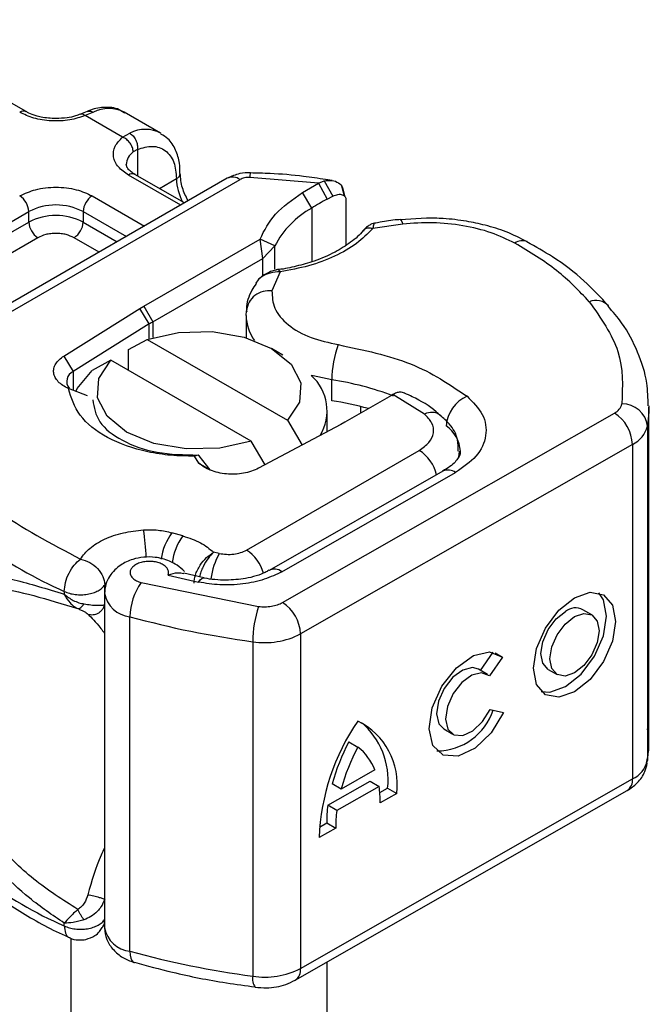
# Model space of a CAD drawing. Units: millimetres. Extents: x -21 to 420, y 0 to 297.
# Drawn here: x 182 to 185, y 103 to 108 of the extents above; entities that cross this region are included whole.
import ezdxf

# ---------------------------------------------------------------- set-up
doc = ezdxf.new("R2010")
doc.units = ezdxf.units.MM

msp = doc.modelspace()

# ---------------------------------------------------------------- linework, layer by layer
at = {"color": 7, "linetype": 'Continuous', "lineweight": 25}
for p, q in [((181.643753, 107.594679), (180.754819, 108.10785)), ((181.984763, 107.595941), (181.947061, 107.580498)), ((182.019148, 107.591789), (181.97378, 107.572593)), ((182.182001, 107.45239), (181.97378, 107.572593)), ((182.393174, 107.475395), (182.191144, 107.592024)), ((182.182001, 107.45239), (182.221178, 107.475159)), ((182.264641, 107.38418), (182.240541, 107.370439)), ((182.264641, 107.38418), (182.264641, 107.236248)), ((182.505597, 107.072995), (182.214133, 107.241254)), ((182.526515, 107.085071), (182.249844, 107.24479)), ((182.765221, 107.222873), (180.904263, 106.148565)), ((180.975686, 106.141492), (182.836643, 107.2158)), ((182.386624, 107.165829), (182.481952, 107.220861)), ((183.273233, 107.194984), (182.890227, 107.227839)), ((183.183839, 107.143417), (183.273233, 107.194984)), ((183.273233, 107.194984), (183.305999, 107.208267)), ((183.273233, 107.194984), (183.322264, 107.106674)), ((183.305999, 107.208267), (183.353863, 107.123551)), ((183.350677, 107.210688), (183.313191, 107.215983)), ((183.235745, 107.056765), (183.183839, 107.143417)), ((183.419376, 107.122812), (183.403253, 107.178861)), ((183.414837, 107.140638), (183.421008, 107.120497)), ((182.012102, 107.124624), (182.303566, 106.956365)), ((183.322264, 107.106674), (183.353863, 107.123551)), ((183.426766, 107.101703), (183.426766, 106.849697)), ((180.577942, 106.413321), (181.658549, 107.037142)), ((181.658549, 106.978818), (181.658549, 107.037142)), ((181.961595, 107.037142), (181.961595, 106.978818)), ((181.961595, 107.037142), (182.202543, 106.898046)), ((183.235745, 107.056765), (183.235745, 106.757369)), ((180.577942, 106.354997), (181.658549, 106.978818)), ((181.961595, 106.978818), (182.152027, 106.868884)), ((183.743514, 106.967876), (183.575788, 106.941889)), ((183.87572, 107.001209), (183.728865, 106.990643)), ((181.709057, 106.891336), (180.62845, 106.267515)), ((182.051004, 106.810564), (181.911087, 106.891336)), ((182.300124, 106.509533), (182.948171, 106.883643)), ((182.96351, 106.775858), (182.948171, 106.883643)), ((183.029937, 106.845213), (182.948171, 106.883643)), ((182.96351, 106.775858), (183.029937, 106.845213)), ((183.029937, 106.715868), (183.029937, 106.845213)), ((182.350632, 106.422051), (182.96351, 106.775858)), ((182.96351, 106.67907), (182.96351, 106.775858)), ((183.05946, 106.70096), (183.014404, 106.594289)), ((182.937569, 106.656102), (182.92373, 106.637856)), ((181.853995, 106.231049), (182.278147, 106.496328)), ((182.278147, 106.496328), (182.300124, 106.509533)), ((182.330635, 106.410036), (182.278147, 106.496328)), ((182.300124, 106.509533), (182.350632, 106.422051)), ((182.870253, 106.456885), (182.871917, 106.48357)), ((182.350632, 106.422051), (182.350632, 106.33456)), ((182.870253, 106.456885), (182.870253, 106.33325)), ((182.330635, 106.410036), (181.906483, 106.144756)), ((182.330635, 106.32844), (182.330635, 106.410036)), ((182.214364, 106.267448), (182.318005, 106.324266)), ((182.318005, 106.324266), (183.100466, 105.872561)), ((182.214364, 106.150837), (182.214364, 106.267448)), ((183.075617, 106.236783), (183.012347, 106.27332)), ((181.853995, 106.231049), (181.906483, 106.144756)), ((182.115975, 106.207636), (182.012334, 106.150818)), ((182.898436, 105.755931), (182.115975, 106.207636)), ((181.906483, 106.144756), (181.906483, 106.039562)), ((183.347532, 105.981644), (183.347532, 106.098292)), ((181.986158, 106.00987), (181.880298, 106.04932)), ((183.680504, 106.01182), (183.421393, 105.862238)), ((183.687401, 106.015801), (183.680504, 106.01182)), ((183.864341, 105.906788), (183.687401, 106.015801)), ((183.322506, 105.809048), (183.322506, 105.92345)), ((183.50958, 105.913147), (183.50958, 105.949008)), ((185.115948, 104.079207), (185.115948, 105.945585)), ((183.07315, 104.855835), (184.923559, 105.913188)), ((183.100466, 105.872561), (183.181797, 105.734071)), ((183.398519, 105.849551), (182.938992, 105.604693)), ((183.421393, 105.862238), (183.398519, 105.849551)), ((185.10758, 105.840079), (185.10758, 103.9737)), ((182.97575, 105.62428), (182.898436, 105.755931)), ((182.872256, 105.148687), (183.835556, 105.704788)), ((185.024056, 105.737927), (183.173648, 104.680574)), ((185.024056, 105.737927), (185.024056, 103.871548)), ((182.607517, 105.634303), (182.582962, 105.673026)), ((182.603443, 105.678233), (182.582983, 105.673045)), ((182.609162, 105.673553), (182.603443, 105.678233)), ((182.669562, 105.596409), (182.609162, 105.673553)), ((182.607517, 105.634303), (182.669562, 105.596409)), ((183.967229, 105.588669), (182.999, 105.035408)), ((183.069875, 105.028021), (184.038105, 105.581283)), ((182.518176, 105.227606), (182.456578, 105.245157)), ((182.720724, 105.12986), (182.689273, 105.136724)), ((182.435075, 105.009413), (182.604858, 104.969906)), ((182.63526, 104.993787), (182.523369, 105.020039)), ((182.08177, 104.954965), (182.088858, 104.965634)), ((182.08177, 104.913705), (182.08177, 104.954965)), ((182.284497, 104.967576), (182.939789, 104.834189)), ((181.856422, 104.917808), (181.856422, 104.902395)), ((182.080701, 104.906733), (182.080701, 103.040354)), ((182.222892, 102.910141), (182.222892, 104.77652)), ((184.797734, 104.786341), (184.747485, 104.815647)), ((183.173648, 104.680574), (183.173648, 102.814195)), ((182.906925, 104.637283), (182.906925, 102.770904)), ((184.177116, 104.476585), (184.248141, 104.578306)), ((184.300169, 104.551548), (184.226606, 104.446192)), ((184.259505, 104.575264), (184.300169, 104.551548)), ((184.215982, 104.453918), (184.165733, 104.483224)), ((184.553421, 104.4829), (184.60367, 104.453594)), ((184.230267, 104.259631), (184.305827, 104.242687)), ((183.971668, 104.150478), (184.021917, 104.121172)), ((183.443388, 104.077963), (183.493637, 104.048657)), ((183.587306, 103.921971), (183.399967, 103.814923)), ((183.173648, 102.814195), (185.024056, 103.871548)), ((183.325644, 103.724883), (183.561131, 103.859444)), ((183.399967, 103.814923), (183.349719, 103.844229)), ((183.561131, 103.859444), (183.61138, 103.830138)), ((183.144026, 102.748772), (184.994434, 103.806125)), ((183.61138, 103.830138), (183.375893, 103.695577)), ((183.615533, 103.795047), (183.659327, 103.820072)), ((183.709576, 103.790766), (183.617668, 103.738248)), ((183.659327, 103.820072), (183.709576, 103.790766)), ((183.375893, 103.695577), (183.325644, 103.724883)), ((183.279497, 103.603031), (183.319357, 103.625808)), ((183.319357, 103.625808), (183.369605, 103.596501)), ((183.369605, 103.596501), (183.277698, 103.543984)), ((181.856422, 103.051429), (181.856422, 103.066842)), ((181.893935, 102.983679), (181.893935, 93.208743)), ((182.243995, 102.847735), (182.247524, 102.846587)), ((183.322506, 93.208743), (183.322506, 102.850759))]:
    msp.add_line(p, q, dxfattribs=at)
at = {"color": 7, "linetype": 'Continuous', "lineweight": 25, "flags": 128}
for points in [[(183.728593, 106.993263), (183.728824, 106.993244), (183.733396, 106.990011), (183.738356, 106.981446), (183.743514, 106.967876)], [(182.318005, 106.324266), (182.49291, 106.363191), (182.680223, 106.367348), (182.859788, 106.336289), (183.012282, 106.273358), (183.121294, 106.185325), (183.175095, 106.081664), (183.167894, 105.973531), (183.100466, 105.872561)], [(182.898436, 105.755931), (182.723531, 105.717006), (182.536218, 105.712849), (182.356653, 105.743907), (182.20416, 105.806839), (182.095147, 105.894872), (182.041346, 105.998532), (182.048547, 106.106666), (182.115975, 106.207636)], [(181.920142, 106.034121), (181.928016, 106.0493), (182.012334, 106.150818)], [(183.347532, 106.098292), (183.243203, 106.120065), (183.233593, 106.122688)], [(185.115909, 105.952752), (185.115417, 105.918974), (185.10758, 105.840079)], [(184.057911, 105.699589), (184.056518, 105.679329), (184.052715, 105.661172)], [(182.604858, 104.969906), (182.614517, 104.982757), (182.623804, 104.990631), (182.632363, 104.993226), (182.634739, 104.992954)], [(184.700702, 104.882824), (184.788256, 104.912845), (184.86248, 104.898278), (184.912075, 104.841341), (184.929491, 104.750701), (184.912075, 104.640159), (184.86248, 104.526542), (184.788256, 104.427149), (184.700702, 104.357111), (184.613148, 104.32709), (184.538924, 104.341657), (184.489329, 104.398595), (184.471913, 104.489234), (184.489329, 104.599776), (184.538924, 104.713393), (184.613148, 104.812786), (184.700702, 104.882824)], [(184.515375, 104.359934), (184.562899, 104.356396), (184.650453, 104.386417), (184.738007, 104.456455), (184.812231, 104.555849), (184.861826, 104.669465), (184.879242, 104.780007), (184.861826, 104.870647), (184.83578, 104.909307)], [(184.553421, 104.4829), (184.523989, 104.516826), (184.513569, 104.571056), (184.523989, 104.637193), (184.553661, 104.70517), (184.59807, 104.764637), (184.650453, 104.806541)], [(184.700702, 104.777235), (184.753085, 104.795196), (184.797494, 104.78648), (184.827166, 104.752415), (184.837586, 104.698185), (184.827166, 104.632048), (184.797494, 104.564071), (184.753085, 104.504605), (184.700702, 104.462701), (184.648319, 104.444739), (184.60391, 104.453455), (184.574237, 104.48752), (184.563818, 104.54175), (184.574237, 104.607887), (184.60391, 104.675864), (184.648319, 104.735331), (184.700702, 104.777235)], [(184.305827, 104.242687), (184.236229, 104.128867), (184.146471, 104.042323), (184.051982, 103.997934), (183.969004, 104.00333), (183.911803, 104.057583), (183.89021, 104.151366), (183.907938, 104.268559), (183.961939, 104.389016), (184.042931, 104.49203), (184.13699, 104.559892), (184.227948, 104.580937), (184.300169, 104.551548)], [(184.165733, 104.483224), (184.132968, 104.49243), (184.078597, 104.479362), (184.022536, 104.438525), (183.974362, 104.376898), (183.942308, 104.305011), (183.93185, 104.235148), (183.944776, 104.179244), (183.971668, 104.150478)], [(184.226606, 104.446192), (184.183217, 104.463124), (184.128846, 104.450056), (184.072784, 104.409219), (184.024611, 104.347592), (183.992557, 104.275705), (183.982099, 104.205842), (183.995025, 104.149938), (184.029125, 104.117547), (184.078573, 104.114204), (184.13492, 104.140478), (184.188539, 104.191882), (184.230267, 104.259631)], [(185.10758, 103.9737), (185.115417, 104.052595), (185.115948, 104.079207)], [(182.222892, 102.910141), (182.224076, 102.888814), (182.227582, 102.871166), (182.233275, 102.857875), (182.240936, 102.849452), (182.243995, 102.847735)]]:
    msp.add_lwpolyline(points, dxfattribs=at)
at = {"color": 7, "linetype": 'Continuous', "lineweight": 25}
for centre, radius, start, end in [((181.628705, 107.564104), 0.034031, 62.687257, 127.387934), ((182.105379, 107.421858), 0.190557, 63.251571, 116.905446), ((182.307202, 107.306216), 0.189583, 62.060187, 116.984619), ((182.294204, 107.295197), 0.092418, 125.496019, 177.436065), ((182.235056, 107.212048), 0.035927, 65.692881, 125.617577), ((182.466926, 107.253819), 0.036222, 294.508332, 352.78635), ((182.960428, 107.231788), 0.070312, 161.590986, 183.219802), ((182.784158, 107.230396), 0.302357, 181.807328, 207.384555), ((182.794798, 107.157388), 0.071854, 54.382423, 114.307119), ((181.548891, 107.032152), 0.109772, 2.605478, 57.394522), ((182.071253, 107.032152), 0.109772, 122.605478, 177.394522), ((184.292059, 105.325558), 2.028023, 118.567735, 121.389907), ((181.810072, 106.744704), 0.329362, 62.609672, 117.390328), ((183.490034, 106.603496), 0.519727, 119.292897, 152.284232), ((181.810072, 106.68638), 0.329362, 62.609672, 117.390328), ((181.768207, 106.983808), 0.109772, 182.605478, 237.394522), ((181.851936, 106.983808), 0.109772, 302.605478, 357.394522), ((184.411117, 106.804747), 0.070109, 68.698385, 126.855646), ((182.996597, 106.47016), 0.1254, 81.836351, 173.861062), ((184.819292, 106.439334), 0.101781, 45.116459, 110.769471), ((182.680428, 105.85053), 0.65985, 119.987082, 122.012875), ((183.111989, 106.460875), 0.241769, 180.945611, 216.351748), ((183.895044, 106.097299), 0.547513, 158.874644, 179.896074), ((181.929605, 106.089861), 0.059566, 112.841056, 219.162762), ((183.056005, 105.925569), 0.265317, 328.740962, 47.983773), ((183.106082, 104.477299), 1.638877, 69.084001, 81.527985), ((183.088009, 104.274911), 1.726352, 74.404711, 81.353935), ((184.17827, 105.829057), 0.192827, 113.14735, 176.134944), ((184.890621, 105.98273), 0.076949, 295.34406, 346.114232), ((184.968609, 105.824456), 0.139847, 6.414278, 91.347278), ((183.904751, 105.830854), 0.086017, 55.223156, 118.020944), ((184.803752, 105.728045), 0.220525, 2.568343, 57.093041), ((183.879023, 105.689927), 0.185908, 2.945257, 54.915091), ((184.95818, 105.877012), 0.153897, 295.34406, 346.114232), ((183.715971, 105.518398), 0.221454, 13.042456, 57.31631), ((183.996263, 105.523534), 0.071313, 54.074906, 114.025228), ((182.844472, 107.155529), 2.446148, 221.255514, 246.176467), ((181.093262, 105.066358), 1.220662, 1.976004, 9.183158), ((182.710004, 105.056964), 0.315661, 143.402496, 172.499916), ((182.772385, 105.038906), 0.316591, 143.413389, 173.063601), ((183.050064, 104.943475), 0.378424, 150.492984, 173.15276), ((182.749301, 104.959966), 0.225241, 15.440023, 56.914958), ((183.028597, 104.974681), 0.067446, 52.264666, 117.290969), ((182.561053, 104.772943), 0.33818, 144.863047, 179.393872), ((182.23884, 104.936335), 0.160608, 190.085733, 264.30145), ((183.517439, 104.636584), 0.610515, 161.114911, 179.934355), ((182.953344, 104.670692), 0.220525, 2.568343, 57.093041), ((184.706071, 104.735418), 0.090287, 62.697154, 128.025684), ((183.607595, 109.829321), 5.239102, 254.674543, 262.314309), ((182.973664, 105.069397), 0.437238, 261.220164, 297.218159), ((183.931224, 104.361241), 0.333738, 270.411695, 341.562949), ((184.490747, 103.502467), 1.213759, 145.235787, 178.039788), ((183.319887, 103.842), 0.393043, 352.51002, 63.764342), ((183.240934, 103.865598), 0.420862, 353.790012, 49.71671), ((184.428627, 103.547491), 1.118971, 151.701104, 164.621873), ((184.478875, 103.518185), 1.118971, 151.701104, 164.621873), ((183.324916, 103.825937), 0.279412, 20.102607, 52.854483), ((184.95818, 104.010633), 0.153897, 295.34406, 346.114232), ((184.954257, 103.863734), 0.070236, 304.892831, 6.387836), ((183.037503, 103.744708), 0.580201, 359.362046, 8.467099), ((184.045611, 103.629453), 0.726263, 172.449544, 180.287576), ((182.844472, 105.28915), 2.446148, 221.255514, 246.176467), ((184.09586, 103.600147), 0.726263, 172.449544, 180.287576), ((182.239254, 103.070751), 0.161441, 190.852578, 264.183208), ((183.607595, 107.962942), 5.239102, 254.674543, 262.314309), ((182.973664, 103.203018), 0.437238, 261.220164, 297.218159), ((183.105926, 102.805442), 0.068285, 303.89403, 7.365002), ((182.980146, 102.755304), 0.074865, 167.973118, 217.64589)]:
    msp.add_arc(centre, radius, start, end, dxfattribs=at)
for points, knots in [([(181.97378, 107.572593), (181.945563, 107.563441), (181.887318, 107.54455), (181.784578, 107.540259), (181.684709, 107.554826), (181.633062, 107.57929), (181.608041, 107.591143)], [0, 0, 0, 0, 0.24223547, 0.5, 0.75776453, 1, 1, 1, 1]), ([(181.810072, 107.555937), (181.781892, 107.557487), (181.742792, 107.559638), (181.693272, 107.572635), (181.663841, 107.583155), (181.649305, 107.592178), (181.644741, 107.59501)], [0, 0, 0, 0, 0.44108518, 0.61199806, 0.8781969, 1, 1, 1, 1]), ([(181.946593, 107.580821), (181.937413, 107.577262), (181.915148, 107.568632), (181.868782, 107.558547), (181.831096, 107.556872), (181.810072, 107.555937)], [0, 0, 0, 0, 0.2367639, 0.57421565, 1, 1, 1, 1]), ([(181.97378, 107.572593), (181.968344, 107.576345), (181.95833, 107.583255), (181.950512, 107.580796), (181.946938, 107.579672)], [0, 0, 0, 0, 0.54289014, 1, 1, 1, 1]), ([(182.192663, 107.585977), (182.183049, 107.593068), (182.14963, 107.617719), (182.077247, 107.620586), (182.016506, 107.612198), (181.987098, 107.596327), (181.984771, 107.595071)], [0, 0, 0, 0, 0.16822408, 0.58478425, 0.96714789, 1, 1, 1, 1]), ([(181.985036, 107.595106), (181.989671, 107.596761), (182.000132, 107.600498), (182.012345, 107.594904), (182.019148, 107.591789)], [0, 0, 0, 0, 0.443001132, 1, 1, 1, 1]), ([(182.501464, 107.249384), (182.501224, 107.269018), (182.500647, 107.316216), (182.479201, 107.382631), (182.444601, 107.44147), (182.408629, 107.46156), (182.394729, 107.469323)], [0, 0, 0, 0, 0.20824256, 0.50058419, 0.80702364, 1, 1, 1, 1]), ([(182.214133, 107.241254), (182.193602, 107.255698), (182.151223, 107.285513), (182.125989, 107.343166), (182.133423, 107.402477), (182.166147, 107.436101), (182.182001, 107.45239)], [0, 0, 0, 0, 0.24223547, 0.5, 0.75776453, 1, 1, 1, 1]), ([(182.264641, 107.38418), (182.293086, 107.392543), (182.351899, 107.409832), (182.423968, 107.382622), (182.472925, 107.318876), (182.479009, 107.252813), (182.481952, 107.220861)], [0, 0, 0, 0, 0.24182894, 0.5, 0.75817106, 1, 1, 1, 1]), ([(182.250833, 107.245121), (182.245245, 107.248201), (182.228968, 107.257175), (182.212808, 107.273459), (182.202564, 107.289742), (182.202411, 107.296007), (182.202331, 107.299282)], [0, 0, 0, 0, 0.14053407, 0.40939141, 0.69133636, 1, 1, 1, 1]), ([(182.546919, 107.09685), (182.534877, 107.121127), (182.509003, 107.173291), (182.505008, 107.223289), (182.502872, 107.250018)], [0, 0, 0, 0, 0.46540594, 1, 1, 1, 1]), ([(182.893781, 107.254003), (182.87395, 107.253414), (182.828524, 107.252065), (182.788034, 107.233393), (182.765221, 107.222873)], [0, 0, 0, 0, 0.43655863, 1, 1, 1, 1]), ([(183.313191, 107.215983), (183.272294, 107.222096), (183.170454, 107.237318), (183.029819, 107.249851), (182.930347, 107.251886), (182.893687, 107.252636)], [0, 0, 0, 0, 0.29763457, 0.74114866, 1, 1, 1, 1]), ([(183.305999, 107.208267), (183.320898, 107.210458), (183.349316, 107.214635), (183.384851, 107.200125), (183.409802, 107.175271), (183.413236, 107.15165), (183.414837, 107.140638)], [0, 0, 0, 0, 0.29495325, 0.562606442, 0.796100267, 1, 1, 1, 1]), ([(181.608041, 107.124624), (181.636161, 107.137724), (181.67957, 107.157947), (181.751804, 107.170608), (181.810046, 107.174095), (181.868314, 107.170611), (181.940554, 107.157956), (181.983983, 107.137724), (182.012102, 107.124624)], [0, 0, 0, 0, 0.23944295, 0.36963586, 0.49999992, 0.63019291, 0.76055705, 1, 1, 1, 1]), ([(183.353863, 107.123551), (183.363412, 107.127562), (183.381951, 107.135349), (183.402768, 107.133685), (183.415377, 107.127278), (183.421872, 107.120376), (183.426008, 107.111898), (183.426517, 107.105057), (183.426766, 107.101703)], [0, 0, 0, 0, 0.29125982, 0.56544587, 0.68792432, 0.80283372, 0.90332975, 1, 1, 1, 1]), ([(183.587068, 106.972884), (183.582024, 106.971712), (183.572177, 106.969423), (183.555052, 106.959878), (183.537298, 106.946992), (183.526452, 106.935224), (183.521074, 106.92939)], [0, 0, 0, 0, 0.26451356, 0.51643841, 0.7602525, 1, 1, 1, 1]), ([(183.586462, 106.971285), (183.585282, 106.970592), (183.582439, 106.968922), (183.578244, 106.951869), (183.575788, 106.941889)], [0, 0, 0, 0, 0.41476362, 1, 1, 1, 1]), ([(183.72841, 106.992451), (183.723337, 106.992183), (183.685587, 106.990188), (183.637926, 106.982613), (183.596682, 106.97388), (183.586387, 106.9717)], [0, 0, 0, 0, 0.10434318, 0.77642781, 1, 1, 1, 1]), ([(184.369066, 106.860845), (184.326199, 106.881481), (184.239233, 106.923346), (184.080416, 106.961353), (183.911374, 106.979442), (183.798936, 106.971695), (183.743514, 106.967876)], [0, 0, 0, 0, 0.24645181, 0.5, 0.75354819, 1, 1, 1, 1]), ([(184.436635, 106.86818), (184.398521, 106.88789), (184.326438, 106.925168), (184.20977, 106.960732), (184.092412, 106.985696), (183.982068, 106.999063), (183.907014, 107.000578), (183.87572, 107.001209)], [0, 0, 0, 0, 0.23890223, 0.45183694, 0.63194597, 0.84653607, 1, 1, 1, 1]), ([(181.911087, 106.891336), (181.897027, 106.897886), (181.875328, 106.907995), (181.839212, 106.914327), (181.810097, 106.916072), (181.780957, 106.914331), (181.744836, 106.908004), (181.723116, 106.897886), (181.709057, 106.891336)], [0, 0, 0, 0, 0.239442952, 0.36955024, 0.499999846, 0.630107288, 0.760557048, 1, 1, 1, 1]), ([(183.521433, 106.929979), (183.521369, 106.92988), (183.506994, 106.907762), (183.455692, 106.865959), (183.366341, 106.807945), (183.261268, 106.762547), (183.152942, 106.732709), (183.081107, 106.715557), (183.042216, 106.712983), (183.037347, 106.712661)], [0, 0, 0, 0, 0.00096804, 0.21543829, 0.4205858, 0.64754041, 0.82054026, 0.9775339, 1, 1, 1, 1]), ([(183.575788, 106.941889), (183.54767, 106.913569), (183.490767, 106.856256), (183.366883, 106.786243), (183.222325, 106.730996), (183.113321, 106.710894), (183.05946, 106.70096)], [0, 0, 0, 0, 0.24706129, 0.5, 0.75293871, 1, 1, 1, 1]), ([(183.575788, 106.941889), (183.567476, 106.943346), (183.550852, 106.946259), (183.531401, 106.940568), (183.524605, 106.931879), (183.522028, 106.928584)], [0, 0, 0, 0, 0.382999022, 0.765998044, 1, 1, 1, 1]), ([(184.891028, 106.510053), (184.847088, 106.557652), (184.756604, 106.65567), (184.601476, 106.774947), (184.48418, 106.840476), (184.435539, 106.867651)], [0, 0, 0, 0, 0.35590222, 0.73289809, 1, 1, 1, 1]), ([(183.049142, 106.713287), (183.039993, 106.711541), (183.02115, 106.707943), (182.991681, 106.696529), (182.962103, 106.679917), (182.945935, 106.664219), (182.937561, 106.656089)], [0, 0, 0, 0, 0.226798904, 0.467128676, 0.723991686, 1, 1, 1, 1]), ([(183.05946, 106.70096), (183.040616, 106.699942), (183.0038, 106.697953), (182.963687, 106.678127), (182.942821, 106.663037), (182.937606, 106.656151), (182.937569, 106.656102)], [0, 0, 0, 0, 0.40105666, 0.78357816, 0.99845578, 1, 1, 1, 1]), ([(183.049319, 106.712016), (183.050426, 106.71235), (183.053363, 106.713237), (183.057119, 106.705674), (183.05946, 106.70096)], [0, 0, 0, 0, 0.376824, 1, 1, 1, 1]), ([(182.926331, 106.636026), (182.918003, 106.623683), (182.889047, 106.580762), (182.86979, 106.524479), (182.87293, 106.483198), (182.873319, 106.478073)], [0, 0, 0, 0, 0.261210442, 0.908277317, 1, 1, 1, 1]), ([(183.014404, 106.594289), (183.015829, 106.561894), (183.018767, 106.495071), (183.098146, 106.402817), (183.223293, 106.329392), (183.33175, 106.305978), (183.384327, 106.294628)], [0, 0, 0, 0, 0.24238544, 0.5, 0.75761456, 1, 1, 1, 1]), ([(185.111308, 105.95371), (185.110674, 105.996187), (185.10916, 106.097607), (185.057247, 106.254044), (184.98409, 106.398173), (184.914419, 106.478427), (184.888045, 106.508807)], [0, 0, 0, 0, 0.21546978, 0.51446269, 0.81620108, 1, 1, 1, 1]), ([(182.582962, 105.673026), (182.538645, 105.673411), (182.449968, 105.674182), (182.27848, 105.70146), (182.086457, 105.769079), (181.926005, 105.897257), (181.895567, 105.99852), (181.880298, 106.04932)], [0, 0, 0, 0, 0.12528384, 0.25069143, 0.50004237, 0.74918536, 1, 1, 1, 1]), ([(182.015612, 105.986055), (182.022484, 105.94417), (182.036229, 105.860401), (182.171047, 105.755106), (182.367511, 105.684106), (182.524799, 105.680191), (182.603443, 105.678233)], [0, 0, 0, 0, 0.25000002, 0.50000004, 0.75000005, 1, 1, 1, 1]), ([(183.754362, 106.024344), (183.745696, 106.027133), (183.73174, 106.031624), (183.70795, 106.026202), (183.694347, 106.019317), (183.687401, 106.015801)], [0, 0, 0, 0, 0.44490228, 0.71652746, 1, 1, 1, 1]), ([(183.951919, 105.900106), (183.944756, 105.906782), (183.901472, 105.947125), (183.833767, 105.988383), (183.768197, 106.017148), (183.754, 106.023376)], [0, 0, 0, 0, 0.13447483, 0.81260069, 1, 1, 1, 1]), ([(184.10247, 106.006361), (184.134713, 105.973635), (184.2013, 105.906048), (184.216683, 105.786435), (184.165585, 105.670176), (184.079694, 105.610283), (184.038105, 105.581283)], [0, 0, 0, 0, 0.242108836, 0.5, 0.757891164, 1, 1, 1, 1]), ([(183.835556, 105.704788), (183.855189, 105.718621), (183.895734, 105.74719), (183.919517, 105.802484), (183.911707, 105.859278), (183.879794, 105.891288), (183.864341, 105.906788)], [0, 0, 0, 0, 0.24210884, 0.5, 0.75789116, 1, 1, 1, 1]), ([(184.053261, 105.699871), (184.053116, 105.72173), (184.052749, 105.77686), (184.013247, 105.848267), (183.969741, 105.884564), (183.951899, 105.899451)], [0, 0, 0, 0, 0.27931463, 0.70442519, 1, 1, 1, 1]), ([(184.063425, 105.699487), (184.063797, 105.696804), (184.065173, 105.686877), (184.055354, 105.664166), (184.02361, 105.622533), (183.979394, 105.597722), (183.964496, 105.589363)], [0, 0, 0, 0, 0.11991021, 0.44360739, 0.81253317, 1, 1, 1, 1]), ([(181.946654, 105.098393), (181.962212, 105.119022), (181.993967, 105.161129), (182.078373, 105.211523), (182.181921, 105.248135), (182.260018, 105.256881), (182.298279, 105.261165)], [0, 0, 0, 0, 0.24495944, 0.5, 0.75504056, 1, 1, 1, 1]), ([(182.526444, 105.029367), (182.513384, 105.041314), (182.488719, 105.063877), (182.43369, 105.092708), (182.369687, 105.109994), (182.299936, 105.111077), (182.233244, 105.097724), (182.177981, 105.071533), (182.135747, 105.037276), (182.106823, 105.001644), (182.085182, 104.957411), (182.082232, 104.924043), (182.080701, 104.906723)], [0, 0, 0, 0, 0.0932594, 0.17612314, 0.31320104, 0.42096687, 0.52622038, 0.65413831, 0.72905815, 0.81179231, 0.9023069, 1, 1, 1, 1]), ([(182.580087, 104.963233), (182.581568, 104.978455), (182.583882, 105.002236), (182.598296, 105.036819), (182.617754, 105.070831), (182.64893, 105.10919), (182.675859, 105.12757), (182.689273, 105.136724)], [0, 0, 0, 0, 0.233496887, 0.364782489, 0.505811075, 0.753847428, 1, 1, 1, 1]), ([(182.689273, 105.136724), (182.67865, 105.12618), (182.657305, 105.104994), (182.633295, 105.063408), (182.618135, 105.027474), (182.612906, 105.008698), (182.610379, 104.999625)], [0, 0, 0, 0, 0.32470034, 0.65243695, 0.83204371, 1, 1, 1, 1]), ([(182.435075, 105.009413), (182.436575, 105.01507), (182.439577, 105.026391), (182.433256, 105.043705), (182.419508, 105.059754), (182.398002, 105.072492), (182.372307, 105.081278), (182.343582, 105.085546), (182.313177, 105.085372), (182.283655, 105.079845), (182.257731, 105.069971), (182.238532, 105.056376), (182.226373, 105.040744), (182.22223, 105.023684), (182.226047, 105.00602), (182.239189, 104.98981), (182.258682, 104.976135), (182.275888, 104.970431), (182.284497, 104.967576)], [0, 0, 0, 0, 0.06150292, 0.12308284, 0.18796691, 0.25300947, 0.31264113, 0.37243093, 0.43613619, 0.49999684, 0.56370209, 0.62756277, 0.68719428, 0.74698397, 0.81186824, 0.87691096, 0.93841706, 1, 1, 1, 1]), ([(181.070149, 104.885496), (181.085317, 104.910147), (181.11641, 104.960678), (181.18261, 105.001887), (181.263619, 105.022879), (181.387614, 105.023316), (181.576336, 104.988132), (181.760068, 104.93189), (181.856422, 104.902395)], [0, 0, 0, 0, 0.12009813, 0.24619403, 0.367409, 0.49581946, 0.73559313, 1, 1, 1, 1]), ([(182.52272, 105.016792), (182.511334, 105.01892), (182.486227, 105.023611), (182.453151, 105.01443), (182.435075, 105.009413)], [0, 0, 0, 0, 0.45351409, 1, 1, 1, 1]), ([(183.069875, 105.028021), (183.038395, 105.012715), (182.974125, 104.981466), (182.853196, 104.956753), (182.725388, 104.95038), (182.644485, 104.963486), (182.604858, 104.969906)], [0, 0, 0, 0, 0.244907, 0.5, 0.755093, 1, 1, 1, 1]), ([(182.758333, 104.980271), (182.716604, 104.981798), (182.673446, 104.983377), (182.636061, 104.992772), (182.634823, 104.993083)], [0, 0, 0, 0, 0.96687573, 1, 1, 1, 1]), ([(182.996918, 105.035802), (182.990629, 105.031803), (182.972459, 105.020247), (182.926928, 105.003734), (182.854915, 104.985109), (182.795309, 104.982124), (182.758333, 104.980271)], [0, 0, 0, 0, 0.125218009, 0.361759705, 0.604072098, 1, 1, 1, 1]), ([(181.16819, 104.878653), (181.207825, 104.904499), (181.288039, 104.956805), (181.468164, 104.945133), (181.680943, 104.898964), (181.847769, 104.847833), (181.931667, 104.822118)], [0, 0, 0, 0, 0.24286213, 0.49150178, 0.7442713, 1, 1, 1, 1]), ([(181.856422, 104.902395), (181.872453, 104.889887), (181.897311, 104.870493), (181.936476, 104.854415), (181.956749, 104.850079), (181.966292, 104.848038)], [0, 0, 0, 0, 0.49013735, 0.7599921, 1, 1, 1, 1]), ([(181.856422, 104.902395), (181.866314, 104.885195), (181.881278, 104.859175), (181.908714, 104.834239), (181.923952, 104.826192), (181.931667, 104.822118)], [0, 0, 0, 0, 0.490484539, 0.742029448, 1, 1, 1, 1]), ([(181.931667, 104.822118), (181.934132, 104.82212), (181.939063, 104.822124), (181.947905, 104.827364), (181.957176, 104.835683), (181.963255, 104.843921), (181.966292, 104.848038)], [0, 0, 0, 0, 0.24988079, 0.5, 0.75011921, 1, 1, 1, 1]), ([(181.931667, 104.822118), (181.938479, 104.819258), (181.952671, 104.813298), (181.974387, 104.802467), (181.982455, 104.795934), (181.987738, 104.791655)], [0, 0, 0, 0, 0.241535426, 0.503261857, 1, 1, 1, 1]), ([(181.966292, 104.848038), (181.979375, 104.84611), (182.007276, 104.841998), (182.038787, 104.840357), (182.065711, 104.840376), (182.075721, 104.842563), (182.08177, 104.843885)], [0, 0, 0, 0, 0.24313333, 0.51854686, 0.70904036, 1, 1, 1, 1]), ([(181.987738, 104.791655), (181.992459, 104.790322), (182.001902, 104.787655), (182.016936, 104.787644), (182.031767, 104.79049), (182.04582, 104.796506), (182.05842, 104.805304), (182.068964, 104.816471), (182.077207, 104.829467), (182.080249, 104.839079), (182.08177, 104.843885)], [0, 0, 0, 0, 0.12497213, 0.25000844, 0.37498643, 0.49991358, 0.62501073, 0.75005565, 0.87501992, 1, 1, 1, 1]), ([(182.939789, 104.834189), (182.951723, 104.83306), (182.975606, 104.830799), (183.011652, 104.834343), (183.045637, 104.842156), (183.063976, 104.851274), (183.07315, 104.855835)], [0, 0, 0, 0, 0.24986539, 0.49999129, 0.74986564, 1, 1, 1, 1]), ([(181.987738, 104.791655), (182.008755, 104.770832), (182.03414, 104.745681), (182.073865, 104.694436), (182.080701, 104.685618)], [0, 0, 0, 0, 0.82791936, 1, 1, 1, 1]), ([(181.856422, 103.066842), (181.790349, 103.111725), (181.662578, 103.198519), (181.49833, 103.356655), (181.366531, 103.518889), (181.263971, 103.68143), (181.1553, 103.895049), (181.104289, 104.06911), (181.070149, 104.185604)], [0, 0, 0, 0, 0.17953869, 0.34718552, 0.50484807, 0.63331249, 0.7545875, 1, 1, 1, 1]), ([(185.101722, 103.959271), (185.10707, 103.983583), (185.121066, 104.047215), (185.112731, 104.111661), (185.10758, 104.151485)], [0, 0, 0, 0, 0.38205909, 1, 1, 1, 1]), ([(181.931667, 103.143699), (181.847799, 103.19705), (181.681034, 103.303134), (181.468243, 103.515199), (181.288145, 103.76361), (181.207861, 103.9588), (181.16819, 104.055251)], [0, 0, 0, 0, 0.2557307, 0.50849827, 0.75713182, 1, 1, 1, 1]), ([(184.994434, 103.806125), (185.014142, 103.819486), (185.055376, 103.847441), (185.093203, 103.903075), (185.102805, 103.943609), (185.106406, 103.958809)], [0, 0, 0, 0, 0.36393775, 0.76147155, 1, 1, 1, 1]), ([(181.02597, 103.62112), (181.074699, 103.565444), (181.177645, 103.44782), (181.373922, 103.284605), (181.604699, 103.132221), (181.777782, 103.03313), (181.878572, 102.99028), (181.88679, 102.986786)], [0, 0, 0, 0, 0.22633948, 0.47817824, 0.72890354, 0.97789681, 1, 1, 1, 1]), ([(182.080701, 103.486521), (182.074139, 103.47306), (182.034858, 103.392479), (182.009151, 103.301508), (181.987738, 103.225734)], [0, 0, 0, 0, 0.16704538, 1, 1, 1, 1]), ([(181.987738, 103.225734), (181.982455, 103.209508), (181.974387, 103.184733), (181.952672, 103.157507), (181.93848, 103.148177), (181.931667, 103.143699)], [0, 0, 0, 0, 0.49673205, 0.7584396, 1, 1, 1, 1]), ([(182.08177, 103.199667), (182.075721, 103.18527), (182.065712, 103.161444), (182.038789, 103.128682), (182.007277, 103.102355), (181.979375, 103.091016), (181.966292, 103.085699)], [0, 0, 0, 0, 0.29093758, 0.48144766, 0.75685043, 1, 1, 1, 1]), ([(181.987738, 103.225734), (181.998643, 103.223575), (182.02046, 103.219257), (182.050912, 103.211247), (182.072431, 103.204347), (182.078657, 103.201227), (182.08177, 103.199667)], [0, 0, 0, 0, 0.27949274, 0.55917075, 0.7795577, 1, 1, 1, 1]), ([(181.931667, 103.143699), (181.923952, 103.136407), (181.908714, 103.122003), (181.881278, 103.094594), (181.866314, 103.077886), (181.856422, 103.066842)], [0, 0, 0, 0, 0.25797055, 0.50951546, 1, 1, 1, 1]), ([(181.966292, 103.085699), (181.963255, 103.089854), (181.957176, 103.098169), (181.947905, 103.113001), (181.939063, 103.12851), (181.934132, 103.138638), (181.931667, 103.143699)], [0, 0, 0, 0, 0.24988079, 0.5, 0.75011921, 1, 1, 1, 1]), ([(181.966292, 103.085699), (181.95675, 103.082815), (181.936477, 103.076687), (181.897312, 103.068473), (181.872453, 103.067481), (181.856422, 103.066842)], [0, 0, 0, 0, 0.23999023, 0.50986262, 1, 1, 1, 1]), ([(182.068367, 103.042574), (182.069439, 103.043693), (182.080578, 103.055323), (182.081204, 103.072795), (182.08177, 103.088586)], [0, 0, 0, 0, 0.09621834, 1, 1, 1, 1]), ([(181.856422, 103.051429), (181.857929, 103.037508), (181.860943, 103.009665), (181.874058, 102.988644), (181.885079, 102.98729), (181.886215, 102.98715)], [0, 0, 0, 0, 0.47282849, 0.94565698, 1, 1, 1, 1]), ([(181.976876, 102.975742), (181.994361, 102.981759), (182.022872, 102.991569), (182.053413, 103.017286), (182.063129, 103.035376), (182.067333, 103.043205)], [0, 0, 0, 0, 0.47357836, 0.77217899, 1, 1, 1, 1]), ([(182.080701, 103.040344), (182.083226, 103.018568), (182.088223, 102.975491), (182.126526, 102.918181), (182.179936, 102.872562), (182.223156, 102.85581), (182.244046, 102.847712)], [0, 0, 0, 0, 0.26387221, 0.52199395, 0.76895135, 1, 1, 1, 1]), ([(181.885791, 102.986556), (181.886367, 102.98614), (181.90048, 102.975935), (181.93352, 102.970893), (181.963428, 102.974238), (181.976876, 102.975742)], [0, 0, 0, 0, 0.02286545, 0.56065413, 1, 1, 1, 1]), ([(182.248078, 102.848795), (182.318115, 102.82959), (182.484069, 102.784085), (182.710645, 102.739484), (182.867403, 102.718344), (182.921065, 102.711107)], [0, 0, 0, 0, 0.32443252, 0.76873887, 1, 1, 1, 1]), ([(182.920473, 102.709617), (182.941613, 102.707832), (182.999213, 102.702968), (183.078167, 102.716407), (183.126749, 102.740282), (183.144026, 102.748772)], [0, 0, 0, 0, 0.27200376, 0.74111749, 1, 1, 1, 1])]:
    msp.add_open_spline(points, degree=3, knots=knots, dxfattribs=at)
for points in [[(182.221178, 107.475159), (182.227691, 107.470409), (182.240716, 107.460909), (182.255782, 107.436975), (182.265133, 107.409798), (182.264805, 107.392719), (182.264641, 107.38418)], [(182.240541, 107.370439), (182.239661, 107.378437), (182.237901, 107.394433), (182.224364, 107.419175), (182.205014, 107.440472), (182.189672, 107.448418), (182.182001, 107.45239)], [(182.890227, 107.227839), (182.885285, 107.227792), (182.875402, 107.227699), (182.861082, 107.225309), (182.847732, 107.221482), (182.84034, 107.217694), (182.836643, 107.2158)], [(182.948171, 106.883643), (182.971889, 106.931643), (183.019326, 107.027643), (183.129001, 107.104825), (183.183839, 107.143417)], [(184.7832, 106.5345), (184.726654, 106.594167), (184.613561, 106.713502), (184.450564, 106.811731), (184.369066, 106.860845)], [(184.7832, 106.5345), (184.847577, 106.443082), (184.976332, 106.260246), (184.968991, 106.062925), (184.965321, 105.964264)], [(183.384327, 106.294628), (183.525902, 106.264753), (183.809052, 106.205003), (184.004664, 106.072575), (184.10247, 106.006361)], [(181.880298, 106.04932), (181.869138, 106.054955), (181.84682, 106.066224), (181.821888, 106.087711), (181.80466, 106.11144), (181.796394, 106.136772), (181.797263, 106.162544), (181.807432, 106.187595), (181.825841, 106.211172), (181.844611, 106.224423), (181.853995, 106.231049)], [(181.134426, 105.694685), (181.241173, 105.582309), (181.454668, 105.357558), (181.782659, 105.184781), (181.946654, 105.098393)], [(182.938992, 105.604693), (182.926487, 105.598852), (182.901479, 105.587169), (182.856585, 105.576323), (182.809048, 105.571145), (182.760608, 105.572318), (182.71382, 105.579651), (182.671217, 105.592881), (182.634101, 105.611053), (182.616379, 105.626553), (182.607517, 105.634303)], [(182.298279, 105.261165), (182.325657, 105.261776), (182.380413, 105.262998), (182.43119, 105.251104), (182.456578, 105.245157)], [(182.518176, 105.227606), (182.552345, 105.216006), (182.620684, 105.192806), (182.66641, 105.155418), (182.689273, 105.136724)], [(181.856422, 104.917808), (181.857778, 104.934054), (181.860491, 104.966547), (181.881357, 105.01989), (181.911183, 105.067999), (181.93483, 105.088262), (181.946654, 105.098393)], [(181.946654, 105.098393), (181.964359, 105.093131), (181.99977, 105.082606), (182.044432, 105.046779), (182.075677, 105.002029), (182.079739, 104.970653), (182.08177, 104.954965)], [(182.720724, 105.12986), (182.733904, 105.127683), (182.760266, 105.123328), (182.801662, 105.125399), (182.840869, 105.133342), (182.861794, 105.143572), (182.872256, 105.148687)], [(181.856422, 104.917808), (181.865804, 104.91399), (181.884567, 104.906355), (181.917677, 104.900226), (181.952083, 104.898523), (181.986267, 104.901683), (182.018184, 104.909423), (182.045842, 104.921359), (182.068349, 104.936658), (182.077296, 104.948863), (182.08177, 104.954965)], [(181.856422, 103.051429), (181.865804, 103.047611), (181.884567, 103.039976), (181.917677, 103.033847), (181.952083, 103.032144), (181.986267, 103.035304), (182.018184, 103.043044), (182.045842, 103.05498), (182.068349, 103.070279), (182.077296, 103.082484), (182.08177, 103.088586)]]:
    msp.add_open_spline(points, degree=3, dxfattribs=at)

doc.saveas('drawing.dxf')
